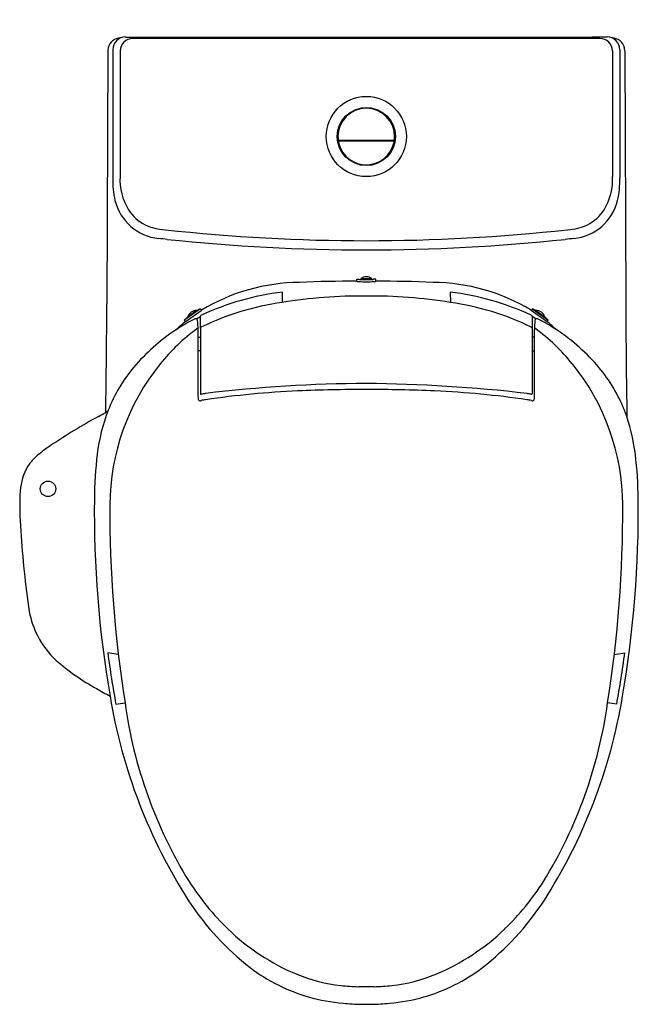
# Model space of a CAD drawing. Extents: x 4562.4 to 4580, y 262 to 290.
import ezdxf

# ---------------------------------------------------------------- set-up
doc = ezdxf.new("R2010")
doc.units = 0
doc.header["$LTSCALE"] = 0.64311
doc.layers.get('0').update_dxf_attribs({"color": 255, "linetype": 'CONTINUOUS'})
doc.styles.get("Standard").update_dxf_attribs({"font": 'txt', "width": 0.8})

msp = doc.modelspace()

# ---------------------------------------------------------------- linework, layer by layer
for p, q in [((4578.889, 289.477), (4565.58, 289.477)), ((4564.874, 289.137), (4564.843, 281.912)), ((4565.014, 289.155), (4565.015, 285.494)), ((4565.221, 289.126), (4565.221, 285.549)), ((4579.247, 289.126), (4579.247, 285.549)), ((4579.454, 289.155), (4579.453, 285.494)), ((4579.594, 289.137), (4579.625, 281.912)), ((4572.09, 287.478), (4572.09, 287.5)), ((4572.123, 287.488), (4572.09, 287.488)), ((4572.123, 287.488), (4572.123, 287.483)), ((4572.382, 287.488), (4572.337, 287.488)), ((4572.337, 287.484), (4572.337, 287.488)), ((4572.382, 287.477), (4572.382, 287.5)), ((4571.408, 286.641), (4571.428, 286.641)), ((4571.409, 286.743), (4571.429, 286.743)), ((4573.012, 286.566), (4571.456, 286.566)), ((4573.001, 286.55), (4571.467, 286.55)), ((4571.968, 286.55), (4571.968, 286.566)), ((4572.021, 286.55), (4572.021, 286.566)), ((4572.354, 286.564), (4572.268, 286.564)), ((4572.283, 286.55), (4572.283, 286.553)), ((4572.366, 286.55), (4572.366, 286.552)), ((4572.425, 286.562), (4572.434, 286.562)), ((4572.425, 286.562), (4572.425, 286.55)), ((4572.458, 286.566), (4572.458, 286.55)), ((4572.504, 286.566), (4572.504, 286.55)), ((4572.09, 285.868), (4572.09, 285.89)), ((4572.382, 285.868), (4572.382, 285.89)), ((4571.967, 282.559), (4571.967, 282.618)), ((4571.967, 282.618), (4572.026, 282.618)), ((4572.026, 282.618), (4572.037, 282.612)), ((4572.077, 282.633), (4572.077, 282.61)), ((4572.077, 282.633), (4572.392, 282.633)), ((4572.392, 282.633), (4572.077, 282.633)), ((4572.077, 282.633), (4572.077, 282.61)), ((4572.392, 282.633), (4572.392, 282.61)), ((4572.392, 282.633), (4572.392, 282.61)), ((4572.442, 282.618), (4572.431, 282.612)), ((4572.502, 282.618), (4572.442, 282.618)), ((4572.502, 282.559), (4572.502, 282.618)), ((4569.841, 282.25), (4569.835, 281.956)), ((4574.627, 282.25), (4574.633, 281.956)), ((4567.489, 281.762), (4567.063, 281.458)), ((4567.107, 281.419), (4567.533, 281.723)), ((4567.406, 281.725), (4567.148, 281.544)), ((4567.406, 281.725), (4567.495, 281.773)), ((4567.406, 281.725), (4567.416, 281.71)), ((4567.495, 281.773), (4567.489, 281.762)), ((4567.539, 281.734), (4567.495, 281.773)), ((4567.533, 281.723), (4567.539, 281.734)), ((4576.93, 281.734), (4576.973, 281.773)), ((4576.935, 281.723), (4576.93, 281.734)), ((4577.361, 281.419), (4576.935, 281.723)), ((4576.973, 281.773), (4576.979, 281.762)), ((4577.062, 281.725), (4576.973, 281.773)), ((4576.979, 281.762), (4577.405, 281.458)), ((4577.062, 281.725), (4577.052, 281.71)), ((4577.062, 281.725), (4577.32, 281.544)), ((4567.049, 281.455), (4567.148, 281.544)), ((4567.063, 281.458), (4567.049, 281.455)), ((4567.049, 281.455), (4567.093, 281.415)), ((4567.093, 281.415), (4567.107, 281.419)), ((4567.148, 281.544), (4567.16, 281.527)), ((4567.402, 281.486), (4567.51, 281.56)), ((4577.066, 281.486), (4576.958, 281.56)), ((4577.32, 281.544), (4577.308, 281.527)), ((4577.419, 281.455), (4577.32, 281.544)), ((4577.375, 281.415), (4577.361, 281.419)), ((4577.419, 281.455), (4577.375, 281.415)), ((4577.405, 281.458), (4577.419, 281.455)), ((4567.446, 279.262), (4567.445, 281.183)), ((4567.51, 281.225), (4567.51, 279.356)), ((4576.958, 281.225), (4576.958, 279.356)), ((4577.022, 279.262), (4577.023, 281.183)), ((4567.446, 280.965), (4567.51, 280.964)), ((4577.023, 280.965), (4576.958, 280.964)), ((4567.51, 280.578), (4567.446, 280.577)), ((4576.958, 280.578), (4577.023, 280.577)), ((4565.169, 271.92), (4564.871, 271.975)), ((4579.299, 271.92), (4579.597, 271.975)), ((4565.102, 270.511), (4565.361, 270.543)), ((4579.366, 270.511), (4579.107, 270.543))]:
    msp.add_line(p, q)
for centre, radius in [((4572.234, 286.684), 1.142), ((4572.236, 286.684), 0.829), ((4563.168, 276.644), 0.221)]:
    msp.add_circle(centre, radius)
for centre, radius, start, end in [((4565.225, 289.139), 0.35, 128.532, 167.2972), ((4565.234, 289.127), 0.365, 90.2698, 128.532), ((4565.372, 289.162), 0.358, 89.9003, 181.1154), ((4565.58, 289.118), 0.359, 90, 178.7513), ((4571.877, 4027.348), 3737.834, 269.900305, 270.005481), ((4572.592, 4027.339), 3737.824, 269.99452, 270.099695), ((4578.888, 289.118), 0.359, 1.2487, 90), ((4579.096, 289.162), 0.358, 358.8846, 90.0997), ((4579.234, 289.127), 0.365, 51.468, 89.7302), ((4579.243, 289.139), 0.35, 12.7028, 51.468), ((4565.238, 289.135), 0.364, 167.2972, 179.7533), ((4579.23, 289.135), 0.364, 0.2467, 12.7028), ((4572.234, 286.684), 0.807, 0.0002, 180.0001), ((4572.234, 286.684), 0.807, 179.9999, 186.9129), ((4571.456, 286.589), 0.0236, 186.4008, 270.2645), ((4571.467, 286.526), 0.0236, 89.6735, 192.3615), ((4572.235, 286.684), 0.808, 191.6265, 194.6395), ((4572.234, 286.684), 0.807, 194.6347, 348.3978), ((4572.268, 286.576), 0.0116, 241.7837, 270.3024), ((4572.27, 286.552), 0.0124, 2.9302, 87.1154), ((4572.354, 286.552), 0.0122, 1.6832, 88.1211), ((4572.434, 286.575), 0.0135, 271.2239, 314.6962), ((4573.002, 286.526), 0.0236, 348.1631, 90.3394), ((4573.012, 286.589), 0.0236, 269.7241, 353.3996), ((4572.234, 286.684), 0.807, 353.0814, 0.0006), ((4567.363, 285.4), 2.35, 177.7201, 193.2215), ((4566.827, 285.45), 1.609, 176.4864, 211.9271), ((4577.641, 285.45), 1.609, 328.0729, 3.5136), ((4577.105, 285.4), 2.35, 346.7785, 2.2799), ((4566.467, 285.203), 1.432, 193.7302, 264.1337), ((4578.001, 285.203), 1.432, 275.8663, 346.2698), ((4566.448, 285.218), 1.165, 212.0916, 243.9285), ((4578.02, 285.218), 1.165, 296.0715, 327.9084), ((4566.556, 285.439), 1.411, 243.9285, 267.9014), ((4572.212, 336.031), 52.315, 263.7361, 270.0237), ((4572.256, 336.031), 52.315, 269.9763, 276.2639), ((4577.912, 285.439), 1.411, 272.0986, 296.0715), ((4550.496, 129.767), 154.822, 84.04278, 84.13367), ((4572.305, 338.763), 55.309, 264.0428, 269.9264), ((4572.163, 338.763), 55.309, 270.0735, 275.9572), ((4593.972, 129.767), 154.822, 95.86633, 95.95722), ((4571.74, 254.144), 28.416, 89.5439, 92.8447), ((10046.625, 11098.298), 12122.379, 243.1526001, 243.1526633), ((4572.018, 282.805), 0.254, 261.1339, 268.8131), ((4572.217, 288.79), 6.243, 268.125, 270.1579), ((4572.05, 282.666), 0.0549, 256.8578, 267.2779), ((4572.211, 286.374), 3.766, 267.5092, 270.3503), ((4572.234, 282.436), 0.253, 51.4199, 128.5801), ((4572.234, 282.436), 0.253, 51.4199, 128.5801), ((4572.257, 286.374), 3.766, 269.6496, 272.4908), ((4572.251, 288.793), 6.246, 269.8402, 271.8748), ((4572.418, 282.666), 0.0549, 272.7221, 283.1422), ((4572.45, 282.805), 0.254, 271.1869, 278.8661), ((-902.157, 11098.298), 12122.379, 296.8473367, 296.8473999), ((4572.728, 254.144), 28.416, 87.1553, 90.4561), ((4570.365, 277.085), 5.441, 90.366, 121.2981), ((4574.103, 277.085), 5.441, 58.7019, 89.634), ((4570.797, 274.53), 7.779, 97.0599, 114.7409), ((4572.103, 267.939), 14.199, 89.4722, 99.1863), ((4572.365, 267.939), 14.199, 80.8137, 90.5278), ((4573.671, 274.53), 7.779, 65.2591, 82.9401), ((4278.862, 283.143), 285.984, 359.13457, 359.75328), ((4567.39, 281.473), 0.253, 86.4199, 163.5801), ((4570.918, 274.296), 7.736, 98.0348, 115.8651), ((4573.55, 274.296), 7.736, 64.1349, 81.9652), ((4577.078, 281.473), 0.253, 16.4199, 93.5801), ((4865.606, 283.143), 285.984, 180.24672, 180.89256), ((4568.534, 278.945), 2.803, 115.735, 120.8836), ((4567.61, 280.851), 0.685, 111.9266, 115.3362), ((4567.378, 281.44), 0.0522, 62.3905, 116.4347), ((4567.375, 281.439), 0.0543, 3.8496, 60.8036), ((4534.676, 279.238), 32.828, 3.4169, 3.8496), ((4567.564, 281.542), 0.0574, 112.8057, 161.5459), ((-7065.676, 281.477), 11633.186, 359.9987609, 0.000413), ((4576.904, 281.542), 0.0574, 18.4541, 67.1941), ((16210.144, 281.477), 11633.186, 179.999587, 180.0012391), ((4609.792, 279.238), 32.828, 176.1504, 176.5831), ((4577.093, 281.439), 0.0543, 119.1964, 176.1504), ((4577.09, 281.44), 0.0522, 63.5653, 117.6095), ((4576.858, 280.851), 0.685, 64.6638, 68.0734), ((4575.934, 278.945), 2.803, 59.1164, 64.265), ((4569.955, 276.413), 5.705, 123.6258, 139.6655), ((4570.569, 276.853), 5.376, 125.8604, 141.4376), ((4571.606, 275.811), 7.195, 128.8424, 131.944), ((4569.97, 276.451), 5.681, 120.399, 123.9641), ((4567.431, 281.195), 0.0187, 94.8379, 127.4462), ((4567.43, 281.202), 0.0121, 32.3647, 93.449), ((4567.422, 281.194), 0.0235, 2.8224, 38.0603), ((4567.206, 281.183), 0.24, 359.9882, 2.8224), ((4567.572, 281.194), 0.0696, 114.7136, 153.411), ((4576.896, 281.194), 0.0696, 26.589, 65.2864), ((4577.046, 281.194), 0.0235, 141.9397, 177.1776), ((4577.262, 281.183), 0.24, 177.1776, 180.0118), ((4577.038, 281.202), 0.0121, 86.551, 147.6353), ((4577.037, 281.195), 0.0187, 52.5538, 85.1621), ((4573.899, 276.853), 5.376, 38.5624, 54.1396), ((4574.498, 276.451), 5.681, 56.0359, 59.601), ((4572.862, 275.811), 7.195, 48.056, 51.1576), ((4574.513, 276.413), 5.705, 40.3345, 56.3742), ((4569.067, 277.225), 4.502, 140.231, 158.4096), ((4571.347, 276.156), 6.419, 140.9017, 179.7261), ((4573.122, 276.156), 6.419, 0.2739, 39.0983), ((4575.401, 277.225), 4.502, 21.5904, 39.769), ((4572.391, 240.068), 39.578, 90.2278, 96.8792), ((4572.082, 238.742), 40.732, 89.7863, 92.5265), ((4571.909, 237.362), 42.284, 83.3338, 89.5591), ((4572.386, 238.742), 40.732, 87.4735, 90.2137), ((4569.366, 279.275), 1.92, 180.4073, 181.5917), ((4567.566, 279.221), 0.119, 179.5242, 199.7229), ((4567.489, 279.191), 0.0368, 196.3764, 242.2944), ((4567.532, 279.356), 0.0221, 179.8916, 215.7796), ((4567.523, 279.351), 0.0116, 223.85, 274.0328), ((4567.523, 279.398), 0.0586, 270.8681, 280.2376), ((4567.763, 278.239), 0.951, 96.3862, 104.0359), ((4569.076, 270.456), 9.018, 99.0908, 99.8508), ((4571.436, 253.382), 26.077, 92.5265, 98.3325), ((4573.032, 253.382), 26.077, 81.6675, 87.4735), ((4576.705, 278.239), 0.951, 75.9641, 83.6138), ((4575.392, 270.456), 9.018, 80.1492, 80.9092), ((4576.946, 279.398), 0.0586, 259.7624, 269.1319), ((4576.945, 279.351), 0.0116, 265.9672, 316.15), ((4576.936, 279.356), 0.0221, 324.2204, 0.1084), ((4576.979, 279.191), 0.0368, 297.7056, 343.6236), ((4576.902, 279.221), 0.119, 340.2771, 0.4758), ((4575.102, 279.275), 1.92, 358.4083, 359.5927), ((4567.494, 279.222), 0.0674, 250.8179, 283.7246), ((4567.436, 279.542), 0.392, 280.7559, 284.1417), ((4577.032, 279.542), 0.392, 255.8583, 259.2441), ((4576.974, 279.222), 0.0674, 256.2754, 289.1821), ((4574.029, 261.684), 19.458, 118.972, 123.6673), ((4569.835, 276.986), 5.305, 159.0588, 173.024), ((4542.634, 318.386), 45.355, 298.972, 299.2762), ((4566.632, 275.581), 3.718, 118.2733, 119.2762), ((4574.633, 276.986), 5.305, 6.976, 20.9412), ((4565.572, 274.379), 4.204, 123.6673, 129.9975), ((4563.762, 276.537), 1.388, 129.9975, 147.3184), ((4575.534, 276.285), 11.046, 173.0041, 179.6176), ((4568.934, 276.285), 11.046, 0.3824, 6.9959), ((4563.902, 276.495), 1.528, 148.8296, 176.5441), ((4569.602, 276.124), 7.241, 176.3357, 185.3914), ((4595.822, 276.02), 31.336, 179.3821, 189.712), ((4600.205, 276.055), 35.277, 179.7851, 188.9894), ((4544.263, 276.055), 35.277, 351.0106, 0.2149), ((4548.646, 276.02), 31.336, 350.288, 0.6179), ((4589.988, 277.16), 27.648, 183.5585, 188.3408), ((4565.374, 273.696), 2.795, 191.2709, 206.6336), ((4565.052, 273.571), 2.451, 207.3935, 227.4566), ((4589.24, 275.071), 24.565, 187.2414, 190.6976), ((4555.228, 275.071), 24.565, 349.3024, 352.7586), ((4567.601, 276.521), 6.35, 228.5078, 241.2918), ((4574.92, 288.94), 20.763, 240.0409, 241.2562), ((4580.249, 273.268), 15.522, 189.3965, 212.7167), ((4578.358, 272.334), 13.12, 187.8496, 211.6289), ((4564.219, 273.268), 15.522, 327.2833, 350.6035), ((4566.11, 272.334), 13.12, 328.3711, 352.1504), ((4573.518, 269.503), 7.515, 212.6027, 225.9479), ((4570.95, 269.503), 7.515, 314.0521, 327.3973), ((4573.797, 269.258), 7.927, 213.5305, 232.0966), ((4570.671, 269.258), 7.927, 307.9034, 326.4695), ((4572.665, 268.622), 6.289, 225.9479, 247.4624), ((4571.803, 268.622), 6.289, 292.5376, 314.0521), ((4572.04, 267.114), 5.157, 232.8704, 253.6889), ((4572.428, 267.114), 5.157, 286.3111, 307.1296), ((4572.002, 267.025), 4.56, 247.4624, 263.7466), ((4572.466, 267.025), 4.56, 276.2534, 292.5376), ((4572.188, 268.72), 6.265, 263.7466, 268.406), ((4571.4, 225.809), 36.654, 88.696, 89.0402), ((4573.068, 225.809), 36.654, 90.9598, 91.304), ((4572.28, 268.72), 6.265, 271.594, 276.2534), ((4572.089, 267.548), 5.587, 254.4627, 264.7042), ((4572.379, 267.548), 5.587, 275.2958, 285.5373), ((4572.196, 268.704), 6.748, 264.7042, 269.1112), ((4572.225, 270.582), 8.627, 269.1121, 270.062), ((4572.243, 270.582), 8.627, 269.938, 270.8879), ((4572.272, 268.704), 6.748, 270.8888, 275.2958)]:
    msp.add_arc(centre, radius, start, end)

# ---------------------------------------------------------------- texts
for tag, p, s in [('MODELNUMBER', (4572.224, 290.012), 'K-23188X-HC'), ('BRANDNAME', (4572.224, 290.01), 'KOHLER'), ('PRODUCT', (4572.224, 290.009), 'TOILET')]:
    msp.add_attdef(tag, p, s, height=0.001)

doc.saveas('drawing.dxf')
